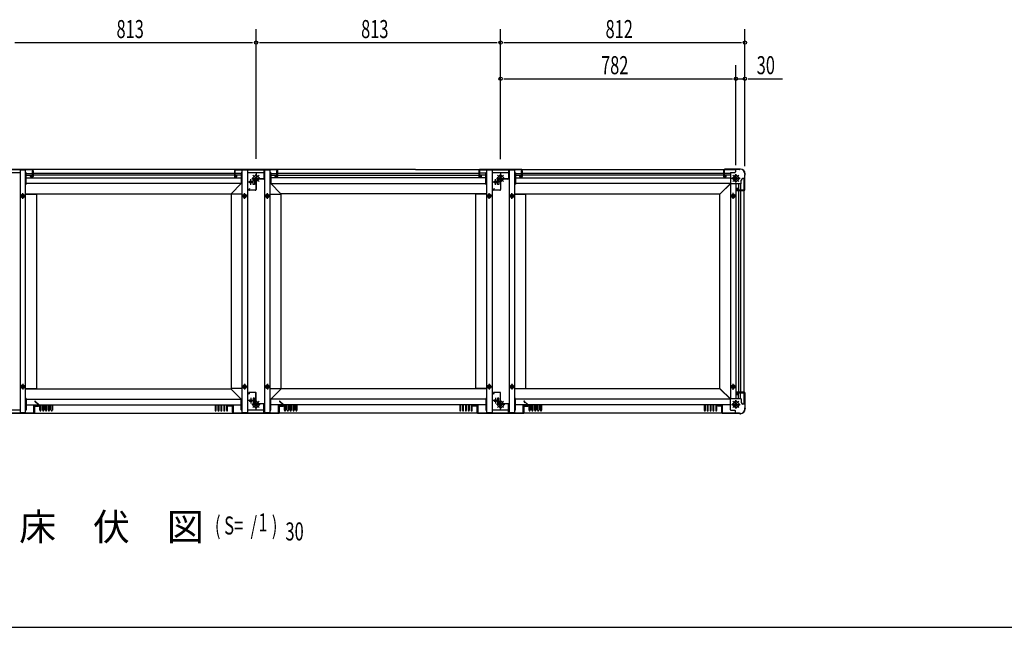
# Model space of a CAD drawing. Extents: x 326 to 12286, y 116 to 8432.
# Drawn here: x 2978 to 6251, y 310 to 2329 of the extents above; entities that cross this region are included whole.
import ezdxf

# ---------------------------------------------------------------- set-up
doc = ezdxf.new("R2010")
doc.units = 0
doc.header["$LTSCALE"] = 30
doc.header["$MEASUREMENT"] = 0
doc.linetypes.add('1PL-L', pattern=[56, 50, -2, 2, -2])
for name, color, linetype in [('M1', 4, 'CONTINUOUS'), ('SUNPOU', 4, 'CONTINUOUS'), ('WAKUSEN-01', 50, 'CONTINUOUS'), ('下枠中', 2, 'CONTINUOUS'), ('下枠側', 2, 'CONTINUOUS'), ('下枠前', 3, 'CONTINUOUS'), ('下枠後', 3, 'CONTINUOUS'), ('下枠接続金具中', 1, '1PL-L'), ('下枠接続金具隅HD', 1, '1PL-L'), ('後柱', 2, 'CONTINUOUS'), ('柱前中', 7, 'CONTINUOUS'), ('柱前右', 2, 'CONTINUOUS'), ('柱後中', 7, 'CONTINUOUS')]:
    doc.layers.add(name, color=color, linetype=linetype)
doc.styles.add('00', font='ROMANS', dxfattribs={"width": 0.666667, "bigfont": 'BIGFONT'})
doc.styles.add('01', font='ROMANS', dxfattribs={"height": 3, "bigfont": 'BIGFONT'})

msp = doc.modelspace()

# ---------------------------------------------------------------- linework, layer by layer
at = {"layer": 'SUNPOU'}
for p, q in [((3763.7, 1867.2), (3763.7, 2298.2)), ((4576.7, 1866.2), (4576.7, 2298.2)), ((5388.7, 1842.8), (5388.7, 2298.2)), ((2961.9, 2253.2), (3752.4, 2253.2)), ((3774.9, 2253.2), (4565.4, 2253.2)), ((4587.9, 2253.2), (5377.4, 2253.2)), ((5358.7, 1846.4), (5358.7, 2178.2)), ((4587.9, 2133.2), (5347.4, 2133.2)), ((5358.7, 2133.2), (5388.7, 2133.2)), ((5399.9, 2133.2), (5513.4, 2133.2))]:
    msp.add_line(p, q, dxfattribs=at)
for centre in [(3763.7, 2253.2), (4576.7, 2253.2), (5388.7, 2253.2), (4576.7, 2133.2), (5358.7, 2133.2), (5388.7, 2133.2)]:
    msp.add_circle(centre, 5.62, dxfattribs=at)
at = {"layer": 'WAKUSEN-01'}
msp.add_line((325.5, 310.5), (12286.5, 310.5), dxfattribs=at)
at = {"layer": '下枠中'}
for p, q in [((2979.2, 1820.2), (2922.2, 1820.2)), ((2979.2, 1830.2), (2997.7, 1830.2)), ((2979.2, 1830.2), (2979.2, 1023.2)), ((2997.7, 1023.2), (2997.7, 1830.2)), ((3716.7, 1830.2), (3716.7, 1023.2)), ((3716.7, 1830.2), (3735.2, 1830.2)), ((3735.2, 1830.2), (3735.2, 1023.2)), ((3792.2, 1820.2), (3735.2, 1820.2)), ((3792.2, 1830.2), (3810.7, 1830.2)), ((3792.2, 1830.2), (3792.2, 1023.2)), ((3810.7, 1023.2), (3810.7, 1830.2)), ((4529.7, 1830.2), (4529.7, 1023.2)), ((4529.7, 1830.2), (4548.2, 1830.2)), ((4548.2, 1830.2), (4548.2, 1023.2)), ((4605.2, 1820.2), (4548.2, 1820.2)), ((4605.2, 1830.2), (4623.7, 1830.2)), ((4605.2, 1830.2), (4605.2, 1023.2)), ((4623.7, 1023.2), (4623.7, 1830.2)), ((3755.4, 1789.7), (3736.9, 1789.7)), ((3746.2, 1780.5), (3746.2, 1799)), ((3753.7, 1781.2), (3753.7, 1798.2)), ((3753.7, 1798.2), (3758.2, 1798.2)), ((3758.2, 1781.2), (3753.7, 1781.2)), ((3758.2, 1798.2), (3758.2, 1781.2)), ((4568.4, 1789.7), (4549.9, 1789.7)), ((4559.2, 1780.5), (4559.2, 1799)), ((4566.7, 1781.2), (4566.7, 1798.2)), ((4566.7, 1798.2), (4571.2, 1798.2)), ((4571.2, 1781.2), (4566.7, 1781.2)), ((4571.2, 1798.2), (4571.2, 1781.2)), ((2997.7, 1743.7), (2979.2, 1743.7)), ((2985.5, 1748.7), (2982.6, 1743.7)), ((2982.6, 1743.7), (2985.5, 1738.7)), ((2991.3, 1748.7), (2985.5, 1748.7)), ((2985.5, 1738.7), (2991.3, 1738.7)), ((2988.4, 1734.5), (2988.4, 1753)), ((2994.2, 1743.7), (2991.3, 1748.7)), ((2991.3, 1738.7), (2994.2, 1743.7)), ((2997.7, 1749.2), (3033.7, 1749.2)), ((3033.7, 1749.2), (3033.7, 1104.2)), ((3680.7, 1749.2), (3680.7, 1104.2)), ((3716.7, 1749.2), (3680.7, 1749.2)), ((3735.2, 1743.7), (3716.7, 1743.7)), ((3723, 1748.7), (3720.1, 1743.7)), ((3720.1, 1743.7), (3723, 1738.7)), ((3728.8, 1748.7), (3723, 1748.7)), ((3723, 1738.7), (3728.8, 1738.7)), ((3725.9, 1734.5), (3725.9, 1753)), ((3731.7, 1743.7), (3728.8, 1748.7)), ((3728.8, 1738.7), (3731.7, 1743.7)), ((3810.7, 1743.7), (3792.2, 1743.7)), ((3798.5, 1748.7), (3795.6, 1743.7)), ((3795.6, 1743.7), (3798.5, 1738.7)), ((3804.3, 1748.7), (3798.5, 1748.7)), ((3798.5, 1738.7), (3804.3, 1738.7)), ((3801.4, 1734.5), (3801.4, 1753)), ((3807.2, 1743.7), (3804.3, 1748.7)), ((3804.3, 1738.7), (3807.2, 1743.7)), ((3810.7, 1749.2), (3846.7, 1749.2)), ((3846.7, 1749.2), (3846.7, 1104.2)), ((4493.7, 1749.2), (4493.7, 1104.2)), ((4529.7, 1749.2), (4493.7, 1749.2)), ((4548.2, 1743.7), (4529.7, 1743.7)), ((4536, 1748.7), (4533.1, 1743.7)), ((4533.1, 1743.7), (4536, 1738.7)), ((4541.8, 1748.7), (4536, 1748.7)), ((4536, 1738.7), (4541.8, 1738.7)), ((4538.9, 1734.5), (4538.9, 1753)), ((4544.7, 1743.7), (4541.8, 1748.7)), ((4541.8, 1738.7), (4544.7, 1743.7)), ((4623.7, 1743.7), (4605.2, 1743.7)), ((4611.5, 1748.7), (4608.6, 1743.7)), ((4608.6, 1743.7), (4611.5, 1738.7)), ((4617.3, 1748.7), (4611.5, 1748.7)), ((4611.5, 1738.7), (4617.3, 1738.7)), ((4614.4, 1734.5), (4614.4, 1753)), ((4620.2, 1743.7), (4617.3, 1748.7)), ((4617.3, 1738.7), (4620.2, 1743.7)), ((4623.7, 1749.2), (4659.7, 1749.2)), ((4659.7, 1749.2), (4659.7, 1104.2)), ((2985.5, 1114.7), (2982.6, 1109.7)), ((2991.3, 1114.7), (2985.5, 1114.7)), ((2988.4, 1119), (2988.4, 1100.5)), ((2994.2, 1109.7), (2991.3, 1114.7)), ((3723, 1114.7), (3720.1, 1109.7)), ((3728.8, 1114.7), (3723, 1114.7)), ((3725.9, 1119), (3725.9, 1100.5)), ((3731.7, 1109.7), (3728.8, 1114.7)), ((3798.5, 1114.7), (3795.6, 1109.7)), ((3804.3, 1114.7), (3798.5, 1114.7)), ((3801.4, 1119), (3801.4, 1100.5)), ((3807.2, 1109.7), (3804.3, 1114.7)), ((4536, 1114.7), (4533.1, 1109.7)), ((4541.8, 1114.7), (4536, 1114.7)), ((4538.9, 1119), (4538.9, 1100.5)), ((4544.7, 1109.7), (4541.8, 1114.7)), ((4611.5, 1114.7), (4608.6, 1109.7)), ((4617.3, 1114.7), (4611.5, 1114.7)), ((4614.4, 1119), (4614.4, 1100.5)), ((4620.2, 1109.7), (4617.3, 1114.7)), ((2997.7, 1109.7), (2979.2, 1109.7)), ((2982.6, 1109.7), (2985.5, 1104.7)), ((2985.5, 1104.7), (2991.3, 1104.7)), ((2991.3, 1104.7), (2994.2, 1109.7)), ((2997.7, 1104.2), (3033.7, 1104.2)), ((3716.7, 1104.2), (3680.7, 1104.2)), ((3735.2, 1109.7), (3716.7, 1109.7)), ((3720.1, 1109.7), (3723, 1104.7)), ((3723, 1104.7), (3728.8, 1104.7)), ((3728.8, 1104.7), (3731.7, 1109.7)), ((3810.7, 1109.7), (3792.2, 1109.7)), ((3795.6, 1109.7), (3798.5, 1104.7)), ((3798.5, 1104.7), (3804.3, 1104.7)), ((3804.3, 1104.7), (3807.2, 1109.7)), ((3810.7, 1104.2), (3846.7, 1104.2)), ((4529.7, 1104.2), (4493.7, 1104.2)), ((4548.2, 1109.7), (4529.7, 1109.7)), ((4533.1, 1109.7), (4536, 1104.7)), ((4536, 1104.7), (4541.8, 1104.7)), ((4541.8, 1104.7), (4544.7, 1109.7)), ((4623.7, 1109.7), (4605.2, 1109.7)), ((4608.6, 1109.7), (4611.5, 1104.7)), ((4611.5, 1104.7), (4617.3, 1104.7)), ((4617.3, 1104.7), (4620.2, 1109.7)), ((4623.7, 1104.2), (4659.7, 1104.2)), ((3755.4, 1063.7), (3736.9, 1063.7)), ((3746.2, 1073), (3746.2, 1054.5)), ((3753.7, 1072.2), (3753.7, 1055.2)), ((3758.2, 1072.2), (3753.7, 1072.2)), ((3753.7, 1055.2), (3758.2, 1055.2)), ((3758.2, 1055.2), (3758.2, 1072.2)), ((4568.4, 1063.7), (4549.9, 1063.7)), ((4559.2, 1073), (4559.2, 1054.5)), ((4566.7, 1072.2), (4566.7, 1055.2)), ((4571.2, 1072.2), (4566.7, 1072.2)), ((4566.7, 1055.2), (4571.2, 1055.2)), ((4571.2, 1055.2), (4571.2, 1072.2)), ((2922.1, 1033.2), (2979.2, 1033.2)), ((2997.7, 1023.2), (2979.2, 1023.2)), ((3735.2, 1023.2), (3716.7, 1023.2)), ((3735.1, 1033.2), (3792.2, 1033.2)), ((3810.7, 1023.2), (3792.2, 1023.2)), ((4548.2, 1023.2), (4529.7, 1023.2)), ((4548.1, 1033.2), (4605.2, 1033.2)), ((4623.7, 1023.2), (4605.2, 1023.2))]:
    msp.add_line(p, q, dxfattribs=at)
for centre, radius in [((3746.2, 1789.7), 4), ((4559.2, 1789.7), 4), ((2988.4, 1743.7), 6), ((2988.4, 1743.7), 4.5), ((2988.4, 1743.7), 3), ((2988.4, 1743.7), 2), ((3725.9, 1743.7), 6), ((3725.9, 1743.7), 4.5), ((3725.9, 1743.7), 3), ((3725.9, 1743.7), 2), ((3801.4, 1743.7), 6), ((3801.4, 1743.7), 4.5), ((3801.4, 1743.7), 3), ((3801.4, 1743.7), 2), ((4538.9, 1743.7), 6), ((4538.9, 1743.7), 4.5), ((4538.9, 1743.7), 3), ((4538.9, 1743.7), 2), ((4614.4, 1743.7), 6), ((4614.4, 1743.7), 4.5), ((4614.4, 1743.7), 3), ((4614.4, 1743.7), 2), ((2988.4, 1109.7), 6), ((2988.4, 1109.7), 4.5), ((2988.4, 1109.7), 3), ((3725.9, 1109.7), 6), ((3725.9, 1109.7), 4.5), ((3725.9, 1109.7), 3), ((3801.4, 1109.7), 6), ((3801.4, 1109.7), 4.5), ((3801.4, 1109.7), 3), ((4538.9, 1109.7), 6), ((4538.9, 1109.7), 4.5), ((4538.9, 1109.7), 3), ((4614.4, 1109.7), 6), ((4614.4, 1109.7), 4.5), ((4614.4, 1109.7), 3), ((2988.4, 1109.7), 2), ((3725.9, 1109.7), 2), ((3801.4, 1109.7), 2), ((4538.9, 1109.7), 2), ((4614.4, 1109.7), 2), ((3746.2, 1063.7), 4), ((4559.2, 1063.7), 4)]:
    msp.add_circle(centre, radius, dxfattribs=at)
at = {"layer": '下枠側'}
for p, q in [((5386.7, 1801.2), (5381.7, 1801.2)), ((5386.7, 1052.2), (5386.7, 1801.2)), ((5306.7, 1750.2), (5340.7, 1784.2)), ((5340.7, 1784.2), (5340.7, 1069.2)), ((5376.7, 1784.2), (5340.7, 1784.2)), ((5359.2, 1069.2), (5359.2, 1784.2)), ((5361.7, 1761.2), (5361.7, 1769.7)), ((5361.7, 1769.7), (5367.7, 1769.7)), ((5367.7, 1784.2), (5367.7, 1763.7)), ((5373.7, 1784.2), (5373.7, 1763.7)), ((5376.7, 1784.2), (5376.7, 1796.2)), ((5305.7, 1103.2), (5305.7, 1750.2)), ((5305.7, 1750.2), (5306.7, 1750.2)), ((5347, 1748.7), (5344.1, 1743.7)), ((5344.1, 1743.7), (5347, 1738.7)), ((5352.8, 1748.7), (5347, 1748.7)), ((5347, 1738.7), (5352.8, 1738.7)), ((5355.7, 1743.7), (5352.8, 1748.7)), ((5352.8, 1738.7), (5355.7, 1743.7)), ((5383.7, 1761.2), (5361.7, 1761.2)), ((5367.7, 1763.7), (5383.7, 1763.7)), ((5367.7, 1761.2), (5367.7, 1092.2)), ((5373.7, 1761.2), (5373.7, 1092.2)), ((5383.7, 1763.7), (5383.7, 1761.2)), ((5347, 1114.7), (5344.1, 1109.7)), ((5352.8, 1114.7), (5347, 1114.7)), ((5355.7, 1109.7), (5352.8, 1114.7)), ((5305.7, 1103.2), (5306.7, 1103.2)), ((5306.7, 1103.2), (5340.7, 1069.2)), ((5344.1, 1109.7), (5347, 1104.7)), ((5347, 1104.7), (5352.8, 1104.7)), ((5352.8, 1104.7), (5355.7, 1109.7)), ((5361.7, 1092.2), (5361.7, 1083.7)), ((5383.7, 1092.2), (5361.7, 1092.2)), ((5361.7, 1083.7), (5367.7, 1083.7)), ((5367.7, 1069.2), (5367.7, 1089.7)), ((5367.7, 1089.7), (5383.7, 1089.7)), ((5373.7, 1069.2), (5373.7, 1089.7)), ((5383.7, 1089.7), (5383.7, 1092.2)), ((5376.7, 1069.2), (5340.7, 1069.2)), ((5376.7, 1069.2), (5376.7, 1057.2)), ((5386.7, 1052.2), (5381.7, 1052.2))]:
    msp.add_line(p, q, dxfattribs=at)
at = {"layer": '下枠側', "linetype": 'ByBlock'}
for p, q in [((5340, 1743.7), (5359.8, 1743.7)), ((5349.9, 1733.8), (5349.9, 1753.7)), ((5349.9, 1099.8), (5349.9, 1119.7)), ((5340, 1109.7), (5359.8, 1109.7))]:
    msp.add_line(p, q, dxfattribs=at)
at = {"layer": '下枠側'}
for centre, radius in [((5349.9, 1743.7), 6), ((5349.9, 1743.7), 4.5), ((5349.9, 1743.7), 3), ((5349.9, 1743.7), 2), ((5349.9, 1109.7), 6), ((5349.9, 1109.7), 4.5), ((5349.9, 1109.7), 3), ((5349.9, 1109.7), 2)]:
    msp.add_circle(centre, radius, dxfattribs=at)
for centre, start, end in [((5381.7, 1796.2), 90, 180), ((5381.7, 1057.2), 180, 270)]:
    msp.add_arc(centre, 5, start, end, dxfattribs=at)
at = {"layer": '下枠前'}
for p, q in [((2997.7, 1103.2), (3680.7, 1103.2)), ((3680.7, 1103.2), (3680.7, 1102.2)), ((3680.7, 1102.2), (3714.7, 1068.2)), ((3846.7, 1102.2), (3812.7, 1068.2)), ((3846.7, 1103.2), (3846.7, 1102.2)), ((4529.7, 1103.2), (3846.7, 1103.2)), ((5306.7, 1103.2), (4623.7, 1103.2)), ((5306.7, 1103.2), (5306.7, 1102.2)), ((5306.7, 1102.2), (5340.7, 1068.2)), ((2997.7, 1071.2), (2998.7, 1071.2)), ((2999.7, 1070.2), (2999.7, 1033.2)), ((2999.7, 1068.2), (3714.7, 1068.2)), ((2999.7, 1049.7), (3714.7, 1049.7)), ((3025.7, 1025.7), (3025.7, 1048.2)), ((3025.7, 1048.2), (3041.2, 1048.2)), ((3041.2, 1045.2), (3041.2, 1048.2)), ((3045.2, 1031.5), (3045.2, 1049.7)), ((3048.7, 1049.7), (3048.7, 1031.5)), ((3054.7, 1031.5), (3054.7, 1049.7)), ((3058.2, 1049.7), (3058.2, 1031.5)), ((3064.2, 1031.5), (3064.2, 1049.7)), ((3067.7, 1049.7), (3067.7, 1031.5)), ((3073.7, 1031.5), (3073.7, 1049.7)), ((3077.2, 1049.7), (3077.2, 1031.5)), ((3083.2, 1031.5), (3083.2, 1049.7)), ((3086.7, 1049.7), (3086.7, 1031.5)), ((3627.7, 1049.7), (3627.7, 1031.5)), ((3631.2, 1031.5), (3631.2, 1049.7)), ((3637.2, 1049.7), (3637.2, 1031.5)), ((3640.7, 1031.5), (3640.7, 1049.7)), ((3646.7, 1049.7), (3646.7, 1031.5)), ((3650.2, 1031.5), (3650.2, 1049.7)), ((3656.2, 1049.7), (3656.2, 1031.5)), ((3659.7, 1031.5), (3659.7, 1049.7)), ((3665.7, 1049.7), (3665.7, 1031.5)), ((3669.2, 1031.5), (3669.2, 1049.7)), ((3673.2, 1045.2), (3673.2, 1048.2)), ((3688.7, 1048.2), (3673.2, 1048.2)), ((3688.7, 1025.7), (3688.7, 1048.2)), ((3714.7, 1033.2), (3714.7, 1068.2)), ((4527.7, 1068.2), (3812.7, 1068.2)), ((3812.7, 1033.2), (3812.7, 1068.2)), ((4527.7, 1049.7), (3812.7, 1049.7)), ((3838.7, 1025.7), (3838.7, 1048.2)), ((3838.7, 1048.2), (3854.2, 1048.2)), ((3854.2, 1045.2), (3854.2, 1048.2)), ((3858.2, 1031.5), (3858.2, 1049.7)), ((3861.7, 1049.7), (3861.7, 1031.5)), ((3867.7, 1031.5), (3867.7, 1049.7)), ((3871.2, 1049.7), (3871.2, 1031.5)), ((3877.2, 1031.5), (3877.2, 1049.7)), ((3880.7, 1049.7), (3880.7, 1031.5)), ((3886.7, 1031.5), (3886.7, 1049.7)), ((3890.2, 1049.7), (3890.2, 1031.5)), ((3896.2, 1031.5), (3896.2, 1049.7)), ((3899.7, 1049.7), (3899.7, 1031.5)), ((4440.7, 1049.7), (4440.7, 1031.5)), ((4444.2, 1031.5), (4444.2, 1049.7)), ((4450.2, 1049.7), (4450.2, 1031.5)), ((4453.7, 1031.5), (4453.7, 1049.7)), ((4459.7, 1049.7), (4459.7, 1031.5)), ((4463.2, 1031.5), (4463.2, 1049.7)), ((4469.2, 1049.7), (4469.2, 1031.5)), ((4472.7, 1031.5), (4472.7, 1049.7)), ((4478.7, 1049.7), (4478.7, 1031.5)), ((4482.2, 1031.5), (4482.2, 1049.7)), ((4486.2, 1045.2), (4486.2, 1048.2)), ((4501.7, 1048.2), (4486.2, 1048.2)), ((4501.7, 1025.7), (4501.7, 1048.2)), ((4527.7, 1070.2), (4527.7, 1033.2)), ((4529.7, 1071.2), (4528.7, 1071.2)), ((4624.7, 1071.2), (4623.7, 1071.2)), ((4625.7, 1033.2), (4625.7, 1070.2)), ((5340.7, 1068.2), (4625.7, 1068.2)), ((5340.7, 1049.7), (4625.7, 1049.7)), ((4651.7, 1025.7), (4651.7, 1048.2)), ((4651.7, 1048.2), (4667.2, 1048.2)), ((4667.2, 1045.2), (4667.2, 1048.2)), ((4671.2, 1031.5), (4671.2, 1049.7)), ((4674.7, 1049.7), (4674.7, 1031.5)), ((4680.7, 1031.5), (4680.7, 1049.7)), ((4684.2, 1049.7), (4684.2, 1031.5)), ((4690.2, 1031.5), (4690.2, 1049.7)), ((4693.7, 1049.7), (4693.7, 1031.5)), ((4699.7, 1031.5), (4699.7, 1049.7)), ((4703.2, 1049.7), (4703.2, 1031.5)), ((4709.2, 1031.5), (4709.2, 1049.7)), ((4712.7, 1049.7), (4712.7, 1031.5)), ((5253.7, 1049.7), (5253.7, 1031.5)), ((5257.2, 1031.5), (5257.2, 1049.7)), ((5263.2, 1049.7), (5263.2, 1031.5)), ((5266.7, 1031.5), (5266.7, 1049.7)), ((5272.7, 1049.7), (5272.7, 1031.5)), ((5276.2, 1031.5), (5276.2, 1049.7)), ((5282.2, 1049.7), (5282.2, 1031.5)), ((5285.7, 1031.5), (5285.7, 1049.7)), ((5291.7, 1049.7), (5291.7, 1031.5)), ((5295.2, 1031.5), (5295.2, 1049.7)), ((5299.2, 1045.2), (5299.2, 1048.2)), ((5314.7, 1048.2), (5299.2, 1048.2)), ((5314.7, 1025.7), (5314.7, 1048.2)), ((5340.7, 1033.2), (5340.7, 1068.2)), ((1356.7, 1022.2), (3731.7, 1022.2)), ((2998.7, 1032.2), (2997.7, 1032.2)), ((3025.7, 1025.7), (3028.7, 1025.7)), ((3028.7, 1025.7), (3028.7, 1045.2)), ((3028.7, 1045.2), (3041.2, 1045.2)), ((3685.7, 1045.2), (3673.2, 1045.2)), ((3685.7, 1025.7), (3685.7, 1045.2)), ((3688.7, 1025.7), (3685.7, 1025.7)), ((3715.7, 1032.2), (3716.7, 1032.2)), ((5357.7, 1022.2), (3795.7, 1022.2)), ((3811.7, 1032.2), (3810.7, 1032.2)), ((3838.7, 1025.7), (3841.7, 1025.7)), ((3841.7, 1025.7), (3841.7, 1045.2)), ((3841.7, 1045.2), (3854.2, 1045.2)), ((4498.7, 1045.2), (4486.2, 1045.2)), ((4498.7, 1025.7), (4498.7, 1045.2)), ((4501.7, 1025.7), (4498.7, 1025.7)), ((4528.7, 1032.2), (4529.7, 1032.2)), ((4623.7, 1032.2), (4624.7, 1032.2)), ((4651.7, 1025.7), (4654.7, 1025.7)), ((4654.7, 1025.7), (4654.7, 1045.2)), ((4654.7, 1045.2), (4667.2, 1045.2)), ((5311.7, 1045.2), (5299.2, 1045.2)), ((5311.7, 1025.7), (5311.7, 1045.2)), ((5314.7, 1025.7), (5311.7, 1025.7)), ((5341.7, 1032.2), (5354.7, 1032.2)), ((5357.7, 1022.2), (5357.7, 1029.2))]:
    msp.add_line(p, q, dxfattribs=at)
for centre, radius, start, end in [((2998.7, 1070.2), 1, 0, 90), ((4528.7, 1070.2), 1, 90, 180), ((4624.7, 1070.2), 1, 0, 90), ((2998.7, 1033.2), 1, 270, 0), ((3046.9, 1031.5), 1.75, 180, 360), ((3056.4, 1031.5), 1.75, 180, 360), ((3065.9, 1031.5), 1.75, 180, 360), ((3075.4, 1031.5), 1.75, 180, 360), ((3084.9, 1031.5), 1.75, 180, 360), ((3629.4, 1031.5), 1.75, 180, 360), ((3638.9, 1031.5), 1.75, 180, 360), ((3648.4, 1031.5), 1.75, 180, 360), ((3657.9, 1031.5), 1.75, 180, 360), ((3667.4, 1031.5), 1.75, 180, 360), ((3715.7, 1033.2), 1, 180, 270), ((3811.7, 1033.2), 1, 270, 0), ((3859.9, 1031.5), 1.75, 180, 0), ((3869.4, 1031.5), 1.75, 180, 0), ((3878.9, 1031.5), 1.75, 180, 0), ((3888.4, 1031.5), 1.75, 180, 0), ((3897.9, 1031.5), 1.75, 180, 0), ((4442.4, 1031.5), 1.75, 180, 0), ((4451.9, 1031.5), 1.75, 180, 0), ((4461.4, 1031.5), 1.75, 180, 0), ((4470.9, 1031.5), 1.75, 180, 0), ((4480.4, 1031.5), 1.75, 180, 0), ((4528.7, 1033.2), 1, 180, 270), ((4624.7, 1033.2), 1, 270, 0), ((4672.9, 1031.5), 1.75, 180, 0), ((4682.4, 1031.5), 1.75, 180, 0), ((4691.9, 1031.5), 1.75, 180, 0), ((4701.4, 1031.5), 1.75, 180, 0), ((4710.9, 1031.5), 1.75, 180, 0), ((5255.4, 1031.5), 1.75, 180, 0), ((5264.9, 1031.5), 1.75, 180, 0), ((5274.4, 1031.5), 1.75, 180, 0), ((5283.9, 1031.5), 1.75, 180, 0), ((5293.4, 1031.5), 1.75, 180, 0), ((5341.7, 1033.2), 1, 180, 270), ((5354.7, 1029.2), 3, 0, 90)]:
    msp.add_arc(centre, radius, start, end, dxfattribs=at)
at = {"layer": '下枠後'}
for p, q in [((3731.7, 1831.2), (1356.7, 1831.2)), ((2998.7, 1821.2), (2997.7, 1821.2)), ((2999.7, 1783.2), (2999.7, 1820.2)), ((2999.7, 1818.2), (3020.2, 1818.2)), ((2999.7, 1812.2), (3020.2, 1812.2)), ((2999.7, 1803.7), (3714.7, 1803.7)), ((3014.2, 1808.2), (3014.2, 1812.2)), ((3020.7, 1806.2), (3016.2, 1806.2)), ((3020.2, 1812.2), (3020.2, 1827.2)), ((3022.7, 1823.2), (3020.2, 1823.2)), ((3021.2, 1828.2), (3021.7, 1828.2)), ((3022.7, 1827.2), (3022.7, 1808.2)), ((3691.7, 1818.2), (3022.7, 1818.2)), ((3691.7, 1812.2), (3022.7, 1812.2)), ((3691.7, 1827.2), (3691.7, 1808.2)), ((3693.2, 1828.2), (3692.7, 1828.2)), ((3693.7, 1806.2), (3698.2, 1806.2)), ((3694.2, 1812.2), (3694.2, 1827.2)), ((3714.7, 1818.2), (3694.2, 1818.2)), ((3714.7, 1812.2), (3694.2, 1812.2)), ((3700.2, 1808.2), (3700.2, 1812.2)), ((3714.7, 1820.2), (3714.7, 1785.2)), ((3715.7, 1821.2), (3716.7, 1821.2)), ((4293.4, 1831.2), (3795.7, 1831.2)), ((3811.7, 1821.2), (3810.7, 1821.2)), ((3812.7, 1820.2), (3812.7, 1785.2)), ((3812.7, 1818.2), (3833.1, 1818.2)), ((3812.7, 1812.2), (3833.1, 1812.2)), ((4293.4, 1803.7), (3812.7, 1803.7)), ((3827.1, 1808.2), (3827.1, 1812.2)), ((3833.6, 1806.2), (3829.1, 1806.2)), ((3833.1, 1812.2), (3833.1, 1827.2)), ((3834.1, 1828.2), (3834.6, 1828.2)), ((3835.6, 1827.2), (3835.6, 1808.2)), ((3835.6, 1819.2), (4293.4, 1819.2)), ((3835.6, 1812.2), (4293.4, 1812.2)), ((4293.4, 1831.2), (5357.7, 1831.2)), ((4293.4, 1819.2), (4504.7, 1819.2)), ((4293.4, 1812.2), (4504.7, 1812.2)), ((4527.7, 1803.7), (4293.4, 1803.7)), ((4504.7, 1827.2), (4504.7, 1808.2)), ((4504.7, 1823.2), (4507.2, 1823.2)), ((4506.2, 1828.2), (4505.7, 1828.2)), ((4506.7, 1806.2), (4511.2, 1806.2)), ((4507.2, 1812.2), (4507.2, 1827.2)), ((4527.7, 1819.2), (4507.2, 1819.2)), ((4527.7, 1812.2), (4507.2, 1812.2)), ((4513.2, 1808.2), (4513.2, 1812.2)), ((4527.7, 1783.2), (4527.7, 1820.2)), ((4528.7, 1821.2), (4529.7, 1821.2)), ((4623.7, 1821.2), (4624.7, 1821.2)), ((4625.7, 1820.2), (4625.7, 1783.2)), ((4625.7, 1818.2), (4646.2, 1818.2)), ((4625.7, 1812.2), (4646.2, 1812.2)), ((4625.7, 1803.7), (5340.7, 1803.7)), ((4640.2, 1808.2), (4640.2, 1812.2)), ((4646.7, 1806.2), (4642.2, 1806.2)), ((4646.2, 1812.2), (4646.2, 1827.2)), ((4647.2, 1828.2), (4647.7, 1828.2)), ((4648.7, 1827.2), (4648.7, 1808.2)), ((5317.7, 1818.2), (4648.7, 1818.2)), ((5317.7, 1812.2), (4648.7, 1812.2)), ((5317.7, 1827.2), (5317.7, 1808.2)), ((5319.2, 1828.2), (5318.7, 1828.2)), ((5319.7, 1806.2), (5324.2, 1806.2)), ((5320.2, 1812.2), (5320.2, 1827.2)), ((5340.7, 1818.2), (5320.2, 1818.2)), ((5340.7, 1812.2), (5320.2, 1812.2)), ((5326.2, 1808.2), (5326.2, 1812.2)), ((5340.7, 1820.2), (5340.7, 1785.2)), ((5341.7, 1821.2), (5354.7, 1821.2)), ((5357.7, 1831.2), (5357.7, 1824.2)), ((2997.7, 1782.2), (2998.7, 1782.2)), ((3714.7, 1785.2), (2999.7, 1785.2)), ((3680.7, 1751.2), (3714.7, 1785.2)), ((3812.7, 1785.2), (4194.8, 1785.2)), ((3846.7, 1751.2), (3812.7, 1785.2)), ((4191.7, 1785.2), (4293.4, 1785.2)), ((4293.4, 1785.2), (4527.7, 1785.2)), ((4529.7, 1782.2), (4528.7, 1782.2)), ((4624.7, 1782.2), (4623.7, 1782.2)), ((5340.7, 1785.2), (4625.7, 1785.2)), ((5306.7, 1751.2), (5340.7, 1785.2)), ((2997.7, 1750.2), (3680.7, 1750.2)), ((3680.7, 1750.2), (3680.7, 1751.2)), ((3846.7, 1750.2), (3846.7, 1751.2)), ((4293.4, 1750.2), (3846.7, 1750.2)), ((4529.7, 1750.2), (4293.4, 1750.2)), ((4623.7, 1750.2), (5306.7, 1750.2)), ((5306.7, 1750.2), (5306.7, 1751.2))]:
    msp.add_line(p, q, dxfattribs=at)
for centre, radius, start, end in [((2998.7, 1820.2), 1, 0, 90), ((3016.2, 1808.2), 2, 180, 270), ((3021.2, 1827.2), 1, 90, 180), ((3020.7, 1808.2), 2, 270, 0), ((3021.7, 1827.2), 1, 0, 90), ((3692.7, 1827.2), 1, 90, 180), ((3693.7, 1808.2), 2, 180, 270), ((3693.2, 1827.2), 1, 0, 90), ((3698.2, 1808.2), 2, 270, 0), ((3715.7, 1820.2), 1, 90, 180), ((3811.7, 1820.2), 1, 0, 90), ((3829.1, 1808.2), 2, 180, 270), ((3834.1, 1827.2), 1, 90, 180), ((3833.6, 1808.2), 2, 270, 0), ((3834.6, 1827.2), 1, 0, 90), ((4505.7, 1827.2), 1, 90, 180), ((4506.7, 1808.2), 2, 180, 270), ((4506.2, 1827.2), 1, 0, 90), ((4511.2, 1808.2), 2, 270, 0), ((4528.7, 1820.2), 1, 90, 180), ((4624.7, 1820.2), 1, 0, 90), ((4642.2, 1808.2), 2, 180, 270), ((4647.2, 1827.2), 1, 90, 180), ((4646.7, 1808.2), 2, 270, 0), ((4647.7, 1827.2), 1, 0, 90), ((5318.7, 1827.2), 1, 90, 180), ((5319.7, 1808.2), 2, 180, 270), ((5319.2, 1827.2), 1, 0, 90), ((5324.2, 1808.2), 2, 270, 0), ((5341.7, 1820.2), 1, 90, 180), ((5354.7, 1824.2), 3, 270, 0), ((2998.7, 1783.2), 1, 270, 0), ((4528.7, 1783.2), 1, 180, 270), ((4624.7, 1783.2), 1, 270, 0)]:
    msp.add_arc(centre, radius, start, end, dxfattribs=at)
at = {"layer": '下枠接続金具中'}
for p, q in [((3749.5, 1802.2), (3777.8, 1802.2)), ((3761.5, 1812.8), (3753, 1804.4)), ((3753, 1800.1), (3761.5, 1791.6)), ((3773.7, 1812.3), (3753.6, 1792.2)), ((3753.6, 1812.3), (3773.7, 1792.2)), ((3763.7, 1820.9), (3763.7, 1788)), ((3774.3, 1804.4), (3765.8, 1812.8)), ((3765.8, 1791.6), (3774.3, 1800.1)), ((4562.5, 1802.2), (4590.8, 1802.2)), ((4574.5, 1812.8), (4566, 1804.4)), ((4566, 1800.1), (4574.5, 1791.6)), ((4586.7, 1812.3), (4566.6, 1792.2)), ((4566.6, 1812.3), (4586.7, 1792.2)), ((4576.7, 1820.9), (4576.7, 1788)), ((4587.3, 1804.4), (4578.8, 1812.8)), ((4578.8, 1791.6), (4587.3, 1800.1)), ((3777.8, 1051.2), (3749.5, 1051.2)), ((3761.5, 1061.8), (3753, 1053.4)), ((3753, 1049.1), (3761.5, 1040.6)), ((3753.6, 1041.2), (3773.7, 1061.3)), ((3773.7, 1041.2), (3753.6, 1061.3)), ((3763.7, 1032.5), (3763.7, 1065.4)), ((3774.3, 1053.4), (3765.8, 1061.8)), ((3765.8, 1040.6), (3774.3, 1049.1)), ((4590.8, 1051.2), (4562.5, 1051.2)), ((4574.5, 1061.8), (4566, 1053.4)), ((4566, 1049.1), (4574.5, 1040.6)), ((4566.6, 1041.2), (4586.7, 1061.3)), ((4586.7, 1041.2), (4566.6, 1061.3)), ((4576.7, 1032.5), (4576.7, 1065.4)), ((4587.3, 1053.4), (4578.8, 1061.8)), ((4578.8, 1040.6), (4587.3, 1049.1))]:
    msp.add_line(p, q, dxfattribs=at)
for centre, start, end in [((3755.2, 1802.2), 135, 225), ((3763.7, 1810.7), 45, 135), ((3772.1, 1802.2), 315, 45), ((4568.2, 1802.2), 135, 225), ((4576.7, 1810.7), 45, 135), ((4585.1, 1802.2), 315, 45), ((3763.7, 1793.7), 225, 315), ((4576.7, 1793.7), 225, 315), ((3755.2, 1051.2), 135, 225), ((3763.7, 1059.7), 45, 135), ((3772.1, 1051.2), 315, 45), ((4568.2, 1051.2), 135, 225), ((4576.7, 1059.7), 45, 135), ((4585.1, 1051.2), 315, 45), ((3763.7, 1042.7), 225, 315), ((4576.7, 1042.7), 225, 315)]:
    msp.add_arc(centre, 3, start, end, dxfattribs=at)
at = {"layer": '下枠接続金具隅HD'}
for p, q in [((5372.9, 1802.2), (5344.5, 1802.2)), ((5356.5, 1812.8), (5348.1, 1804.4)), ((5348.1, 1800.1), (5356.5, 1791.6)), ((5368.7, 1792.2), (5348.6, 1812.3)), ((5368.7, 1812.3), (5348.6, 1792.2)), ((5358.7, 1788), (5358.7, 1816.4)), ((5369.3, 1804.4), (5360.8, 1812.8)), ((5360.8, 1791.6), (5369.3, 1800.1)), ((5344.5, 1051.2), (5372.9, 1051.2)), ((5356.5, 1061.8), (5348.1, 1053.4)), ((5348.1, 1049.1), (5356.5, 1040.6)), ((5348.6, 1041.2), (5368.7, 1061.3)), ((5368.7, 1041.2), (5348.6, 1061.3)), ((5358.7, 1037), (5358.7, 1065.4)), ((5369.3, 1053.4), (5360.8, 1061.8)), ((5360.8, 1040.6), (5369.3, 1049.1))]:
    msp.add_line(p, q, dxfattribs=at)
for centre, start, end in [((5350.2, 1802.2), 135, 225), ((5358.7, 1810.7), 45, 135), ((5367.1, 1802.2), 315, 45), ((5358.7, 1793.7), 225, 315), ((5350.2, 1051.2), 135, 225), ((5358.7, 1059.7), 45, 135), ((5367.1, 1051.2), 315, 45), ((5358.7, 1042.7), 225, 315)]:
    msp.add_arc(centre, 3, start, end, dxfattribs=at)
at = {"layer": '後柱'}
for p, q in [((5370.1, 1832.4), (5371.1, 1832.9)), ((5373.9, 1833.2), (5372.3, 1833.2)), ((5318.7, 1829.4), (5318.7, 1810)), ((5319.5, 1829.4), (5319.5, 1810)), ((5369.2, 1832.2), (5321.5, 1832.2)), ((5369.2, 1831.4), (5321.5, 1831.4)), ((5324.4, 1809), (5322.2, 1808.2)), ((5324.7, 1808.2), (5322.4, 1807.4)), ((5324.4, 1809), (5324.7, 1808.2)), ((5370.4, 1831.7), (5371.4, 1832.2)), ((5373.9, 1832.4), (5372.3, 1832.4)), ((5387.9, 1765), (5387.9, 1812.8)), ((5388.6, 1815), (5388.2, 1814)), ((5388.7, 1765), (5388.7, 1812.8)), ((5388.9, 1815.9), (5388.9, 1817.4)), ((5389.4, 1814.6), (5388.9, 1813.7)), ((5389.7, 1815.9), (5389.7, 1817.4)), ((5364.7, 1768.2), (5363.8, 1766)), ((5365.4, 1768), (5364.6, 1765.7)), ((5365.4, 1768), (5364.7, 1768.2)), ((5385.9, 1763), (5366.5, 1763)), ((5385.9, 1762.2), (5366.5, 1762.2))]:
    msp.add_line(p, q, dxfattribs=at)
for centre, radius, start, end in [((5372.3, 1830.4), 2.8, 90, 116.5651), ((5373.9, 1817.4), 15.8, 0, 90), ((5321.5, 1829.4), 2.8, 90, 180), ((5321.5, 1810), 2.8, 180, 290.3387), ((5321.5, 1829.4), 2, 90, 180), ((5321.5, 1810), 2, 180, 290.3387), ((5369.2, 1834.2), 2, 270, 296.5651), ((5369.2, 1834.2), 2.8, 270, 296.5651), ((5372.3, 1830.4), 2, 90, 116.5651), ((5373.9, 1817.4), 15, 0, 90), ((5390.7, 1812.8), 2.8, 153.4349, 180), ((5386.9, 1815.9), 2, 333.4349, 0), ((5390.7, 1812.8), 2, 153.4349, 180), ((5386.9, 1815.9), 2.8, 333.4349, 0), ((5366.5, 1765), 2.8, 159.6613, 270), ((5366.5, 1765), 2, 159.6613, 270), ((5385.9, 1765), 2, 270, 0), ((5385.9, 1765), 2.8, 270, 0)]:
    msp.add_arc(centre, radius, start, end, dxfattribs=at)
at = {"layer": '柱前中'}
for p, q in [((3741.7, 1085), (3739.9, 1088.4)), ((3742.4, 1085.4), (3740.6, 1088.8)), ((3761.9, 1091), (3741.5, 1091)), ((3761.9, 1090.2), (3741.5, 1090.2)), ((3741.7, 1085), (3742.4, 1085.4)), ((3762.9, 1054.5), (3762.9, 1089.2)), ((3763.7, 1054.5), (3763.7, 1089.2)), ((4554.7, 1085), (4552.9, 1088.4)), ((4555.4, 1085.4), (4553.6, 1088.8)), ((4574.9, 1091), (4554.5, 1091)), ((4574.9, 1090.2), (4554.5, 1090.2)), ((4554.7, 1085), (4555.4, 1085.4)), ((4575.9, 1054.5), (4575.9, 1089.2)), ((4576.7, 1054.5), (4576.7, 1089.2)), ((3032.8, 1056.7), (3028.4, 1061.1)), ((3042.1, 1048.7), (3029, 1061.7)), ((3042.6, 1049.3), (3029.5, 1062.2)), ((3032.8, 1056.7), (3033.4, 1057.3)), ((3681.2, 1047.8), (3672, 1047.8)), ((3681.2, 1047), (3681.2, 1047.8)), ((3788.4, 1053.5), (3764.7, 1053.5)), ((3788.4, 1052.7), (3764.7, 1052.7)), ((3789.4, 1023.8), (3789.4, 1051.7)), ((3790.2, 1023.8), (3790.2, 1051.7)), ((3845.8, 1056.7), (3841.4, 1061.1)), ((3855.1, 1048.7), (3842, 1061.7)), ((3855.6, 1049.3), (3842.5, 1062.2)), ((3845.8, 1056.7), (3846.4, 1057.3)), ((4494.2, 1047.8), (4485, 1047.8)), ((4494.2, 1047), (4494.2, 1047.8)), ((4601.4, 1053.5), (4577.7, 1053.5)), ((4601.4, 1052.7), (4577.7, 1052.7)), ((4602.4, 1023.8), (4602.4, 1051.7)), ((4603.2, 1023.8), (4603.2, 1051.7)), ((4658.8, 1056.7), (4654.4, 1061.1)), ((4668.1, 1048.7), (4655, 1061.7)), ((4668.6, 1049.3), (4655.5, 1062.2)), ((4658.8, 1056.7), (4659.4, 1057.3)), ((3026.4, 1022), (2875, 1022)), ((3026.4, 1021.2), (2875, 1021.2)), ((3027.4, 1023), (3027.4, 1045.2)), ((3028.2, 1023), (3028.2, 1045.2)), ((3029.2, 1047), (3041.4, 1047)), ((3029.2, 1046.2), (3041.4, 1046.2)), ((3685.2, 1047), (3672, 1047)), ((3685.2, 1046.2), (3672, 1046.2)), ((3686.2, 1023), (3686.2, 1045.2)), ((3687, 1023), (3687, 1045.2)), ((3839.4, 1022), (3688, 1022)), ((3839.4, 1021.2), (3688, 1021.2)), ((3688.2, 1022.8), (3788.4, 1022.8)), ((3688.2, 1022), (3688.2, 1022.8)), ((3840.4, 1023), (3840.4, 1045.2)), ((3841.2, 1023), (3841.2, 1045.2)), ((3842.2, 1047), (3854.4, 1047)), ((3842.2, 1046.2), (3854.4, 1046.2)), ((4498.2, 1047), (4485, 1047)), ((4498.2, 1046.2), (4485, 1046.2)), ((4499.2, 1023), (4499.2, 1045.2)), ((4500, 1023), (4500, 1045.2)), ((4652.4, 1022), (4501, 1022)), ((4652.4, 1021.2), (4501, 1021.2)), ((4501.2, 1022.8), (4601.4, 1022.8)), ((4501.2, 1022), (4501.2, 1022.8)), ((4653.4, 1023), (4653.4, 1045.2)), ((4654.2, 1023), (4654.2, 1045.2)), ((4655.2, 1047), (4667.4, 1047)), ((4655.2, 1046.2), (4667.4, 1046.2))]:
    msp.add_line(p, q, dxfattribs=at)
for centre, radius, start, end in [((3741.5, 1089.2), 1.8, 90, 208.0725), ((3741.5, 1089.2), 1, 90, 208.0725), ((3761.9, 1089.2), 1.8, 0, 90), ((3761.9, 1089.2), 1, 0, 90), ((4554.5, 1089.2), 1.8, 90, 208.0725), ((4554.5, 1089.2), 1, 90, 208.0725), ((4574.9, 1089.2), 1.8, 0, 90), ((4574.9, 1089.2), 1, 0, 90), ((3029, 1061.7), 0.8, 45.4037, 225.4037), ((3041.4, 1048), 1.8, 270, 45.4037), ((3041.4, 1048), 1, 270, 45.4037), ((3672, 1047), 0.8, 90, 270), ((3764.7, 1054.5), 1.8, 180, 270), ((3764.7, 1054.5), 1, 180, 270), ((3788.4, 1051.7), 1.8, 0, 90), ((3788.4, 1051.7), 1, 0, 90), ((3842, 1061.7), 0.8, 45.4037, 225.4037), ((3854.4, 1048), 1.8, 270, 45.4037), ((3854.4, 1048), 1, 270, 45.4037), ((4485, 1047), 0.8, 90, 270), ((4577.7, 1054.5), 1.8, 180, 270), ((4577.7, 1054.5), 1, 180, 270), ((4601.4, 1051.7), 1.8, 0, 90), ((4601.4, 1051.7), 1, 0, 90), ((4655, 1061.7), 0.8, 45.4037, 225.4037), ((4667.4, 1048), 1.8, 270, 45.4037), ((4667.4, 1048), 1, 270, 45.4037), ((2981.4, 1022.8), 0.75, 90, 270), ((3026.4, 1023), 1.8, 270, 0), ((3026.4, 1023), 1, 270, 0), ((3029.2, 1045.2), 1.8, 90, 180), ((3029.2, 1045.2), 1, 90, 180), ((3685.2, 1045.2), 1.8, 0, 90), ((3685.2, 1045.2), 1, 0, 90), ((3688, 1023), 1.8, 180, 270), ((3688, 1023), 1, 180, 270), ((3788.4, 1023.8), 1, 270, 0), ((3788.4, 1023.8), 1.8, 270, 0), ((3794.4, 1022.8), 0.75, 90, 270), ((3839.4, 1023), 1.8, 270, 0), ((3839.4, 1023), 1, 270, 0), ((3842.2, 1045.2), 1.8, 90, 180), ((3842.2, 1045.2), 1, 90, 180), ((4498.2, 1045.2), 1.8, 0, 90), ((4498.2, 1045.2), 1, 0, 90), ((4501, 1023), 1.8, 180, 270), ((4501, 1023), 1, 180, 270), ((4601.4, 1023.8), 1, 270, 0), ((4601.4, 1023.8), 1.8, 270, 0), ((4607.4, 1022.8), 0.75, 90, 270), ((4652.4, 1023), 1.8, 270, 0), ((4652.4, 1023), 1, 270, 0), ((4655.2, 1045.2), 1.8, 90, 180), ((4655.2, 1045.2), 1, 90, 180)]:
    msp.add_arc(centre, radius, start, end, dxfattribs=at)
at = {"layer": '柱前右'}
for p, q in [((5364.7, 1084.9), (5363.7, 1089)), ((5365.4, 1085.1), (5364.5, 1089.2)), ((5365.4, 1085.1), (5364.7, 1084.9)), ((5386.9, 1091.2), (5365.5, 1091.2)), ((5386.9, 1090.4), (5365.5, 1090.4)), ((5387.9, 1089.4), (5387.9, 1040.5)), ((5388.7, 1089.4), (5388.7, 1040.5)), ((5307.2, 1047.8), (5298, 1047.8)), ((5307.2, 1047), (5307.2, 1047.8)), ((5311.2, 1047), (5298, 1047)), ((5311.2, 1046.2), (5298, 1046.2)), ((5312.2, 1023), (5312.2, 1045.2)), ((5313, 1023), (5313, 1045.2)), ((5369.4, 1022), (5314, 1022)), ((5369.4, 1021.2), (5314, 1021.2)), ((5371.3, 1020.4), (5369.9, 1021.1)), ((5371.6, 1021.1), (5370.2, 1021.8)), ((5373.9, 1021), (5372.1, 1021)), ((5372.1, 1020.2), (5373.9, 1020.2)), ((5388.8, 1038.3), (5388, 1039.7)), ((5389.5, 1038.6), (5388.8, 1040)), ((5388.9, 1036), (5388.9, 1037.8)), ((5389.7, 1037.8), (5389.7, 1036))]:
    msp.add_line(p, q, dxfattribs=at)
for centre, radius, start, end in [((5365.5, 1089.4), 1.8, 90, 195.4846), ((5365.5, 1089.4), 1, 90, 195.4846), ((5386.9, 1089.4), 1.8, 0, 90), ((5386.9, 1089.4), 1, 0, 90), ((5298, 1047), 0.8, 90, 270), ((5311.2, 1045.2), 1.8, 0, 90), ((5311.2, 1045.2), 1, 0, 90), ((5314, 1023), 1.8, 180, 270), ((5314, 1023), 1, 180, 270), ((5369.4, 1020.2), 1.8, 63.4349, 90), ((5369.4, 1020.2), 1, 63.4349, 90), ((5372.1, 1022), 1.8, 243.4349, 270), ((5372.1, 1022), 1, 243.4349, 270), ((5373.9, 1036), 15.8, 270, 0), ((5373.9, 1036), 15, 270, 0), ((5389.7, 1040.5), 1.8, 180, 206.5651), ((5389.7, 1040.5), 1, 180, 206.5651), ((5387.9, 1037.8), 1, 0, 26.5651), ((5387.9, 1037.8), 1.8, 0, 26.5651)]:
    msp.add_arc(centre, radius, start, end, dxfattribs=at)
at = {"layer": '柱後中'}
for p, q in [((2881.5, 1832.2), (3019.9, 1832.2)), ((2881.5, 1831.4), (3019.9, 1831.4)), ((3015.9, 1809), (3015.7, 1808.2)), ((3015.7, 1808.2), (3019.4, 1807.3)), ((3015.9, 1809), (3019.6, 1808.1)), ((3020.9, 1830.4), (3020.9, 1809)), ((3021.7, 1830.4), (3021.7, 1809)), ((3692.7, 1830.4), (3692.7, 1809)), ((3693.5, 1830.4), (3693.5, 1809)), ((3694.5, 1832.2), (3832.9, 1832.2)), ((3694.5, 1831.4), (3832.9, 1831.4)), ((3694.7, 1830.6), (3694.7, 1831.4)), ((3694.7, 1830.6), (3787.4, 1830.6)), ((3698.5, 1809), (3694.7, 1808.1)), ((3698.7, 1808.2), (3694.9, 1807.3)), ((3698.5, 1809), (3698.7, 1808.2)), ((3787.4, 1800.7), (3765.7, 1800.7)), ((3789.4, 1828.6), (3789.4, 1802.7)), ((3790.2, 1828.6), (3790.2, 1802.7)), ((3828.9, 1809), (3828.7, 1808.2)), ((3828.7, 1808.2), (3832.4, 1807.3)), ((3828.9, 1809), (3832.6, 1808.1)), ((3833.9, 1830.4), (3833.9, 1809)), ((3834.7, 1830.4), (3834.7, 1809)), ((4505.7, 1830.4), (4505.7, 1809)), ((4506.5, 1830.4), (4506.5, 1809)), ((4507.5, 1832.2), (4645.9, 1832.2)), ((4507.5, 1831.4), (4645.9, 1831.4)), ((4507.7, 1830.6), (4507.7, 1831.4)), ((4507.7, 1830.6), (4600.4, 1830.6)), ((4511.5, 1809), (4507.7, 1808.1)), ((4511.7, 1808.2), (4507.9, 1807.3)), ((4511.5, 1809), (4511.7, 1808.2)), ((4600.4, 1800.7), (4578.7, 1800.7)), ((4602.4, 1828.6), (4602.4, 1802.7)), ((4603.2, 1828.6), (4603.2, 1802.7)), ((4641.9, 1809), (4641.7, 1808.2)), ((4641.7, 1808.2), (4645.4, 1807.3)), ((4641.9, 1809), (4645.6, 1808.1)), ((4646.9, 1830.4), (4646.9, 1809)), ((4647.7, 1830.4), (4647.7, 1809)), ((3741.7, 1768.4), (3739.9, 1765.1)), ((3742.4, 1768.1), (3740.6, 1764.7)), ((3741.7, 1768.4), (3742.4, 1768.1)), ((3762.9, 1797.9), (3762.9, 1765.2)), ((3763.7, 1797.9), (3763.7, 1765.2)), ((3787.4, 1799.9), (3765.7, 1799.9)), ((4554.7, 1768.4), (4552.9, 1765.1)), ((4555.4, 1768.1), (4553.6, 1764.7)), ((4554.7, 1768.4), (4555.4, 1768.1)), ((4575.9, 1797.9), (4575.9, 1765.2)), ((4576.7, 1797.9), (4576.7, 1765.2)), ((4600.4, 1799.9), (4578.7, 1799.9)), ((3760.9, 1763.2), (3741.5, 1763.2)), ((3760.9, 1762.4), (3741.5, 1762.4)), ((4573.9, 1763.2), (4554.5, 1763.2)), ((4573.9, 1762.4), (4554.5, 1762.4))]:
    msp.add_line(p, q, dxfattribs=at)
for centre, radius, start, end in [((3019.9, 1809), 1.8, 255.8864, 0), ((3019.9, 1809), 1, 255.8864, 0), ((3019.9, 1830.4), 1.8, 0, 90), ((3019.9, 1830.4), 1, 0, 90), ((3694.5, 1830.4), 1.8, 90, 180), ((3694.5, 1809), 1.8, 180, 284.1136), ((3694.5, 1830.4), 1, 90, 180), ((3694.5, 1809), 1, 180, 284.1136), ((3765.7, 1797.9), 2.8, 90, 180), ((3787.4, 1828.6), 2.8, 0, 90), ((3787.4, 1828.6), 2, 0, 90), ((3787.4, 1802.7), 2, 270, 0), ((3787.4, 1802.7), 2.8, 270, 0), ((3832.9, 1809), 1.8, 255.8864, 0), ((3832.9, 1809), 1, 255.8864, 0), ((3832.9, 1830.4), 1.8, 0, 90), ((3832.9, 1830.4), 1, 0, 90), ((4507.5, 1830.4), 1.8, 90, 180), ((4507.5, 1809), 1.8, 180, 284.1136), ((4507.5, 1830.4), 1, 90, 180), ((4507.5, 1809), 1, 180, 284.1136), ((4578.7, 1797.9), 2.8, 90, 180), ((4600.4, 1828.6), 2.8, 0, 90), ((4600.4, 1828.6), 2, 0, 90), ((4600.4, 1802.7), 2, 270, 0), ((4600.4, 1802.7), 2.8, 270, 0), ((4645.9, 1809), 1.8, 255.8864, 0), ((4645.9, 1809), 1, 255.8864, 0), ((4645.9, 1830.4), 1.8, 0, 90), ((4645.9, 1830.4), 1, 0, 90), ((3765.7, 1797.9), 2, 90, 180), ((4578.7, 1797.9), 2, 90, 180), ((3741.5, 1764.2), 1.8, 151.9275, 270), ((3741.5, 1764.2), 1, 151.9275, 270), ((3760.9, 1765.2), 2, 270, 0), ((3760.9, 1765.2), 2.8, 270, 0), ((4554.5, 1764.2), 1.8, 151.9275, 270), ((4554.5, 1764.2), 1, 151.9275, 270), ((4573.9, 1765.2), 2, 270, 0), ((4573.9, 1765.2), 2.8, 270, 0)]:
    msp.add_arc(centre, radius, start, end, dxfattribs=at)

# ---------------------------------------------------------------- texts
at = {"layer": 'M1', "style": '01'}
msp.add_text('床\u3000伏\u3000図', height=90, dxfattribs=at).set_placement((2976.3, 599))
at = {"layer": 'M1', "style": '00', "width": 0.67}
for s, p in [('1', (3771.6, 629)), ('( S=  /    )', (3627.1, 618.8)), ('30', (3861.4, 599))]:
    msp.add_text(s, height=60, dxfattribs=at).set_placement(p)
at = {"layer": 'SUNPOU', "style": '00', "width": 0.666667}
for s, p in [('813', (3300, 2268.2)), ('813', (4113, 2268.2)), ('812', (4925.5, 2268.2)), ('782', (4910.5, 2148.2)), ('30', (5427.9, 2148.2))]:
    msp.add_text(s, height=60, dxfattribs=at).set_placement(p)

doc.saveas('drawing.dxf')
